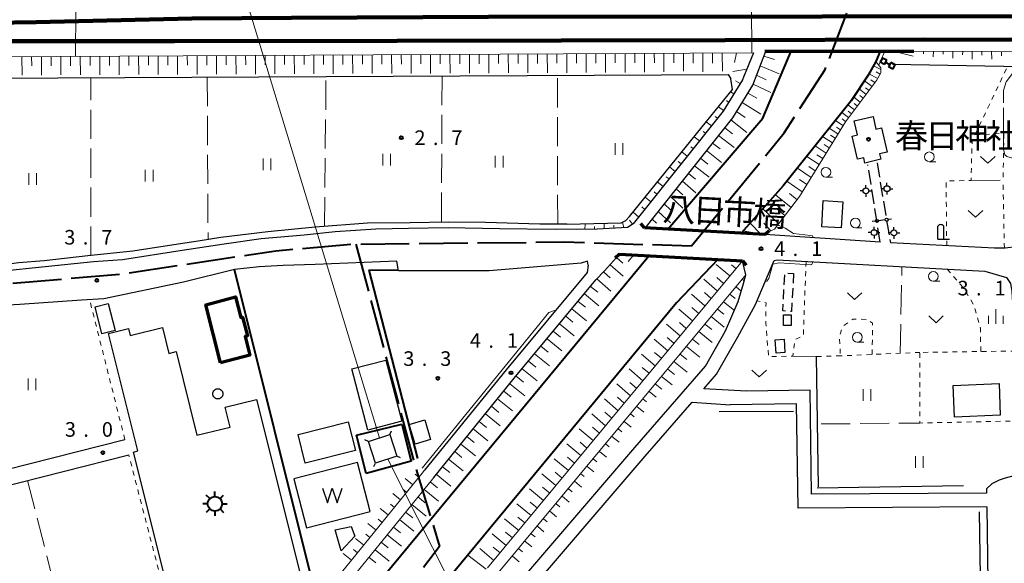
# Model space of a CAD drawing. Units: metres. Extents: x -72000 to -70000, y 36000 to 37500.
# Drawn here: x -71746 to -71492, y 36361 to 36501 of the extents above; entities that cross this region are included whole.
import ezdxf

# ---------------------------------------------------------------- set-up
doc = ezdxf.new("R2010")
doc.units = ezdxf.units.M
for name, pattern in [('21106', [15, 12.5, -2.5]), ('22106', [5, 3.75, -1.25]), ('23003', [3.75, 2.5, -1.25]), ('26301', [2.5, 1.25, -1.25]), ('26302', [10, 7.5, -2.5]), ('27103', [26.25, 25, -1.25])]:
    doc.linetypes.add(name, pattern=pattern)
for name, color, linetype, lineweight in [('110600_大字・町・丁目界', 7, 'Continuous', 40), ('210100_道路縁(街区線)', 7, 'Continuous', 30), ('210600_庭園路等', 7, 'Continuous', 30), ('220300_道路橋(高架部)', 7, 'Continuous', 70), ('220399_道路橋(ひげ)', 7, 'Continuous', 70), ('230100_普通鉄道', 7, 'Continuous', 100), ('240100_鉄道橋(高架部)', 7, 'Continuous', 70), ('300100_普通建物', 7, 'Continuous', 30), ('300200_堅ろう建物', 7, 'Continuous', 70), ('300300_普通無壁舎', 7, 'Continuous', 30), ('354800_工場', 7, 'Continuous', 40), ('420200_記念碑', 7, 'Continuous', 30), ('420500_灯ろう', 7, 'Continuous', 30), ('420700_鳥居', 7, 'Continuous', 30), ('423100_タンク', 7, 'Continuous', 30), ('423500_高塔', 7, 'Continuous', 30), ('423599_高塔ひげ', 7, 'Continuous', 30), ('426500_送電線', 7, 'Continuous', 30), ('510100_河川', 7, 'Continuous', 30), ('510200_細流', 7, 'Continuous', 30), ('510500_湖池(界線)', 7, 'Continuous', 30), ('522800_水門', 7, 'Continuous', 40), ('610111_人工斜面(上)', 7, 'Continuous', 30), ('610199_人工斜面(ヒゲ)', 7, 'Continuous', 30), ('611100_コンクリート被覆(直落)', 7, 'Continuous', 30), ('613000_さく(未分類)', 7, 'Continuous', 30), ('614000_へい（未分類）', 7, 'Continuous', 40), ('630100_植生界', 7, 'Continuous', 30), ('630200_耕地界', 7, 'Continuous', 30), ('631100_田', 7, 'Continuous', 13), ('631300_畑', 7, 'Continuous', 13), ('633100_広葉樹林', 7, 'Continuous', 13), ('633400_荒地', 7, 'Continuous', 13), ('710200_等高線(主曲線)', 7, 'Continuous', 13), ('710300_等高線(補助曲線)', 7, 'Continuous', 13), ('731200_図化機測定による標高点', 7, 'Continuous', 40), ('812500_(注記)橋', 7, 'Continuous', 40), ('813100_(注記)建物の名称', 7, 'Continuous', 40), ('819900_指示点', 7, 'Continuous', 40)]:
    doc.layers.add(name, color=color, linetype=linetype, lineweight=lineweight)
doc.styles.add('Style-Kanji', font='MS Gothic.ttf')
doc.styles.add('Style-WORKING', font='MS Gothic.ttf')
doc.linetypes.add('24265', pattern='A,12.5,[32,dgnlstyle-dm2500.shx,S=0.02256,R=0,X=0,Y=0],12.5', length=25)
doc.linetypes.add('25102', pattern='A,0,[39,dgnlstyle-dm2500.shx,S=0.015,R=0,X=0,Y=0],-1.875,[40,dgnlstyle-dm2500.shx,S=0.015,R=0,X=0,Y=0],-1.875', length=3.75)
doc.linetypes.add('26110', pattern='A,2.5,[16,dgnlstyle-dm2500k(CadSys).shx,S=0.007937,R=0,X=0,Y=0],2.5', length=5)
doc.linetypes.add('26130', pattern='A,5,-1.875,[34,dgnlstyle-dm2500.shx,S=0.006,R=0,X=0,Y=0],-1.875', length=8.75)
doc.linetypes.add('26140', pattern='A,0,[35,dgnlstyle-dm2500.shx,S=0.006,R=0,X=0,Y=0],7.5', length=7.5)

msp = doc.modelspace()

# ---------------------------------------------------------------- linework, layer by layer
at = {"layer": '110600_大字・町・丁目界', "linetype": '21106', "lineweight": 40, "flags": 128}
for points in [[(-71572.87, 36442.73), (-71549.03, 36471.77), (-71538.54, 36488.09), (-71513.99, 36551.55), (-71509.28, 36568.41), (-71475.05, 36690.97), (-71471.61, 36701.86), (-71466.3, 36715.62), (-71460.36, 36731.26), (-71452.85, 36747.21), (-71442.85, 36762.54), (-71430.04, 36780.99), (-71414.41, 36798.5), (-71393.46, 36819.46), (-71380.02, 36830.72), (-71356.31, 36847.6)], [(-72000, 36440.03), (-71980.83, 36442.43), (-71962.24, 36445.06), (-71939.35, 36449.35), (-71924.66, 36449.11), (-71895.1, 36442.67), (-71863.39, 36437.18), (-71803.55, 36431.93), (-71778.86, 36430.5), (-71719.25, 36435.51), (-71679.68, 36441.48), (-71660.13, 36443.15), (-71605.78, 36443.73), (-71572.87, 36442.73)], [(-71659.14, 36443.18), (-71644.2, 36386.99), (-71637.61, 36365.38), (-71670.98, 36322.62), (-71677.5, 36315.73), (-71685.85, 36309.72), (-71698.04, 36303.37), (-71713.76, 36297.43), (-71732.63, 36292.94), (-71726.48, 36268.56), (-71723.76, 36198.66), (-71674.31, 36191.84)]]:
    msp.add_lwpolyline(points, dxfattribs=at)
at = {"layer": '210100_道路縁(街区線)', "linetype": 'Continuous', "lineweight": 30, "flags": 128}
for points in [[(-71556.96, 36492.38), (-71559.54, 36486.13), (-71559.81, 36485.4), (-71564.75, 36477.4), (-71586.48, 36450.06), (-71587.83, 36448.43), (-71589.35, 36447.41)], [(-71584.82, 36447.31), (-71562.29, 36475.67), (-71557.11, 36484.07), (-71553.81, 36492.83)], [(-71474.36, 36455.28), (-71476.17, 36452.31), (-71478.94, 36449.28), (-71482.46, 36446.06), (-71485.88, 36444.03), (-71489.42, 36442.47), (-71492.25, 36442.16), (-71495, 36442.1), (-71521.76, 36443.53)], [(-71726.56, 36438.58), (-71763.04, 36434.88), (-71774.47, 36434.13), (-71782.65, 36433.83), (-71787.72, 36434.03), (-71792.78, 36434.31), (-71848.77, 36439.23), (-71865.95, 36441.04), (-71868.61, 36441.35), (-71887.08, 36444.05), (-71897.87, 36446.07), (-71903.19, 36447.63), (-71907.21, 36448.84), (-71909.28, 36449.51), (-71910.12, 36450.91), (-71909.89, 36452.26)], [(-71589.35, 36447.41), (-71597.14, 36447.02), (-71607.94, 36446.91), (-71622.26, 36447.1), (-71635.39, 36447.35), (-71645.65, 36447.16), (-71654.01, 36447), (-71664.5, 36446.31), (-71672.46, 36445.5), (-71683.5, 36444.5), (-71693, 36443.19), (-71703.81, 36441.53), (-71719.09, 36439.17), (-71726.56, 36438.58)], [(-71584.82, 36447.31), (-71554, 36445.64)], [(-71524.36, 36443.67), (-71554, 36445.64)], [(-71639.14, 36383.15), (-71618.42, 36408.69), (-71597.43, 36433.98), (-71595.24, 36436.33), (-71591.39, 36440.57)], [(-71559.8, 36438.9), (-71591.39, 36440.57)], [(-71551.62, 36438.96), (-71550.83, 36439.09), (-71497.52, 36436.24), (-71491.94, 36434.59), (-71490.86, 36433.05), (-71490.55, 36430.97), (-71488.46, 36397.71), (-71487.67, 36385.19)], [(-71690.36, 36436.61), (-71703.41, 36433.38), (-71723.92, 36429.12)], [(-71599.45, 36437.73), (-71599.63, 36438.76), (-71601.23, 36438.29), (-71624.86, 36436.26), (-71648.17, 36436.26), (-71648.62, 36438.83), (-71669.57, 36437.93), (-71677.79, 36437.66), (-71684.02, 36437.33), (-71690.36, 36436.61)], [(-71599.45, 36437.73), (-71599.73, 36435.89), (-71620.52, 36410.83), (-71641.49, 36385.03)], [(-71632.1, 36336.81), (-71621.33, 36351.3), (-71587.46, 36390.9), (-71569.3, 36411.81), (-71564.1, 36420.87), (-71560.87, 36428.41), (-71559.55, 36433.01), (-71558.89, 36435.29), (-71559.8, 36438.9)], [(-71569.73, 36405.97), (-71566.43, 36409.77), (-71560.96, 36419.31), (-71556.44, 36427.67), (-71554.78, 36431.52), (-71551.62, 36438.96)], [(-71723.92, 36429.12), (-71729.67, 36428.74), (-71745.47, 36427.67), (-71764.09, 36426.61), (-71780.97, 36426.04), (-71794.23, 36426.18), (-71795.6, 36425.61), (-71796.21, 36425.02), (-71800.24, 36418.57)], [(-71718.49, 36392.88), (-71785.89, 36375.76), (-71790.41, 36374.94), (-71792.96, 36374.72), (-71823.85, 36371.78), (-71825.1, 36372.34), (-71825.05, 36373.48), (-71823.37, 36376.33), (-71813.21, 36394.15), (-71800.24, 36418.57)], [(-71558.71, 36405.37), (-71569.73, 36405.97)], [(-71497.06, 36379.15), (-71542.04, 36378.83), (-71542.41, 36405.59), (-71558.71, 36405.37)], [(-71629.37, 36334.61), (-71618.59, 36349.12), (-71584.78, 36388.65), (-71572.72, 36402.54)], [(-71572.72, 36402.54), (-71562.97, 36401.8)], [(-71497.01, 36375.65), (-71545.49, 36375.3), (-71545.87, 36402.06), (-71562.97, 36401.8)], [(-71823.51, 36284.8), (-71825.21, 36291.1), (-71842.86, 36359.33), (-71842.49, 36361.1), (-71832.6, 36366.61), (-71829.05, 36367.52), (-71823.47, 36367.8), (-71792.59, 36370.74), (-71785.04, 36371.85), (-71717.51, 36389)], [(-71487.67, 36385.19), (-71488.73, 36383.94), (-71492.25, 36383.02), (-71493.84, 36382.48), (-71495.68, 36381.56), (-71497.07, 36380.2), (-71497.06, 36379.15)], [(-71497.01, 36375.65), (-71496.29, 36324.1), (-71496.86, 36323.06), (-71498.71, 36322.62), (-71627.51, 36320.73), (-71629.23, 36320.92), (-71630.18, 36322.48)]]:
    msp.add_lwpolyline(points, dxfattribs=at)
at = {"layer": '210600_庭園路等', "linetype": '22106', "lineweight": 30, "flags": 128}
for points in [[(-71524.36, 36443.67), (-71527.55, 36463.54)], [(-71525.2, 36464.06), (-71521.76, 36443.53)]]:
    msp.add_lwpolyline(points, dxfattribs=at)
at = {"layer": '220300_道路橋(高架部)', "linetype": 'Continuous', "lineweight": 70, "flags": 128}
for points in [[(-71554, 36445.64), (-71584.94, 36447.32)], [(-71591.39, 36440.57), (-71559.8, 36438.9)]]:
    msp.add_lwpolyline(points, dxfattribs=at)
at = {"layer": '220399_道路橋(ひげ)', "linetype": 'Continuous', "lineweight": 70, "flags": 128}
for points in [[(-71584.94, 36447.32), (-71585.94, 36448.44)], [(-71554, 36445.64), (-71552.88, 36446.64)], [(-71591.39, 36440.57), (-71592.5, 36439.57)], [(-71559.8, 36438.9), (-71558.8, 36437.79)]]:
    msp.add_lwpolyline(points, dxfattribs=at)
at = {"layer": '230100_普通鉄道', "linetype": 'Continuous', "lineweight": 120, "flags": 128}
for points in [[(-71797.53, 36499.36), (-71741.33, 36500.23), (-71701.33, 36501.23), (-71675.65, 36501.34), (-71625.09, 36501.59), (-71367.82, 36501.9), (-71343.52, 36501.51)], [(-71343.47, 36496.25), (-71370.44, 36496.19), (-71430.02, 36495.89), (-71471.88, 36495.71), (-71512.91, 36495.79), (-71564.25, 36495.6), (-71648.52, 36495.43), (-71705.76, 36495.4), (-71751.95, 36495.33), (-71797.71, 36495.13)]]:
    msp.add_lwpolyline(points, dxfattribs=at)
at = {"layer": '240100_鉄道橋(高架部)', "linetype": 'Continuous', "lineweight": 70, "flags": 128}
msp.add_lwpolyline([(-71553.99, 36492.83), (-71515.72, 36492.81)], dxfattribs=at)
at = {"layer": '300100_普通建物', "linetype": 'Continuous', "lineweight": 30, "flags": 128}
for points in [[(-71524.21, 36464.98), (-71528.32, 36464.03), (-71528.63, 36465.35), (-71530.18, 36464.99), (-71531.56, 36470.92), (-71530.2, 36471.24), (-71531.04, 36474.87), (-71526.23, 36475.98), (-71525.47, 36472.7), (-71524.03, 36473.04), (-71522.59, 36466.82), (-71524.53, 36466.38)], [(-71700.78, 36331.76), (-71705.49, 36350.53), (-71706.44, 36350.29), (-71716.32, 36389.68), (-71715.18, 36389.97), (-71722.75, 36420.16), (-71717.61, 36421.45), (-71717.16, 36419.67), (-71708.85, 36421.75), (-71707.18, 36415.08), (-71705.36, 36415.53), (-71699.97, 36394.01), (-71691.46, 36396.14), (-71692.73, 36401.22), (-71684.69, 36403.24), (-71673.43, 36358.34), (-71676, 36357.7), (-71675.63, 36356.25), (-71693.37, 36351.8), (-71689.08, 36334.69)]]:
    msp.add_lwpolyline(points, close=True, dxfattribs=at)
at = {"layer": '300100_普通建物', "linetype": 'Continuous', "lineweight": 30}
for points in [[(-71539.42, 36447.64), (-71539, 36454.4), (-71533.96, 36454.08), (-71534.39, 36447.33)], [(-71724.44, 36420.14), (-71726.18, 36427.02), (-71722.76, 36427.89), (-71721.02, 36421)], [(-71547.26, 36424.99), (-71547.27, 36422.23), (-71549.25, 36422.24), (-71549.24, 36425)], [(-71549.1, 36418.74), (-71548.85, 36415.33), (-71551.13, 36415.16), (-71551.38, 36418.58)], [(-71656.05, 36395.34), (-71660.14, 36411.1), (-71651.43, 36413.37), (-71647.34, 36397.61)], [(-71493.52, 36399.15), (-71505.3, 36398.68), (-71505.63, 36406.83), (-71493.85, 36407.3)], [(-71673.99, 36394.2), (-71661.09, 36397.45), (-71659.24, 36390.11), (-71672.14, 36386.86)], [(-71645.4, 36396.82), (-71641.45, 36397.99), (-71639.96, 36392.91), (-71643.91, 36391.75)], [(-71664.47, 36369.68), (-71660.31, 36370.57), (-71659.43, 36368.06), (-71662.95, 36364.27)]]:
    msp.add_3dface(points, dxfattribs=at)
at = {"layer": '300200_堅ろう建物', "linetype": 'Continuous', "lineweight": 70, "flags": 128}
msp.add_lwpolyline([(-71693.92, 36412.67), (-71697.68, 36427.53), (-71690.06, 36429.59), (-71688.68, 36424.26), (-71688.28, 36424.38), (-71687, 36419.56), (-71687.57, 36419.4), (-71686.36, 36414.59)], close=True, dxfattribs=at)
at = {"layer": '300300_普通無壁舎', "linetype": '23003', "lineweight": 30}
msp.add_3dface([(-71546.64, 36435.59), (-71547.18, 36425.86), (-71549.42, 36425.99), (-71548.88, 36435.72)], dxfattribs=at)
at = {"layer": '354800_工場', "linetype": 'Continuous', "lineweight": 40, "flags": 128}
for points in [[(-71696.687, 36377.715), (-71697.57, 36378.598)], [(-71695.36, 36378.265), (-71695.36, 36379.515)], [(-71694.034, 36377.716), (-71693.15, 36378.598)], [(-71697.235, 36376.39), (-71698.485, 36376.39)], [(-71693.485, 36376.39), (-71692.235, 36376.39)], [(-71696.686, 36375.064), (-71697.57, 36374.18)], [(-71695.36, 36374.515), (-71695.36, 36373.265)], [(-71694.035, 36375.063), (-71693.15, 36374.18)]]:
    msp.add_lwpolyline(points, dxfattribs=at)
at = {"layer": '354800_工場', "linetype": 'Continuous', "lineweight": 40}
msp.add_circle((-71695.36, 36376.39), 1.875, dxfattribs=at)
at = {"layer": '420200_記念碑', "linetype": 'Continuous', "lineweight": 30}
for p, q in [((-71509.56, 36444.45), (-71509.56, 36447.798)), ((-71508.06, 36444.45), (-71508.06, 36447.798)), ((-71509.56, 36444.45), (-71506.56, 36444.45))]:
    msp.add_line(p, q, dxfattribs=at)
msp.add_arc((-71508.81, 36447.3), 0.9, 33.55731, 146.44269, dxfattribs=at)
at = {"layer": '420500_灯ろう', "linetype": 'Continuous', "lineweight": 30}
for p, q in [((-71528.79, 36456.87), (-71529.54, 36456.87)), ((-71528.04, 36457.62), (-71528.04, 36458.37)), ((-71527.29, 36456.87), (-71526.54, 36456.87)), ((-71523.39, 36457.43), (-71524.14, 36457.43)), ((-71522.64, 36458.18), (-71522.64, 36458.93)), ((-71521.89, 36457.43), (-71521.14, 36457.43)), ((-71528.04, 36456.12), (-71528.04, 36455.37)), ((-71522.64, 36456.68), (-71522.64, 36455.93)), ((-71525.96, 36446.88), (-71525.96, 36447.63)), ((-71520.86, 36446.81), (-71520.86, 36447.56)), ((-71526.71, 36446.13), (-71527.46, 36446.13)), ((-71525.96, 36445.38), (-71525.96, 36444.63)), ((-71525.21, 36446.13), (-71524.46, 36446.13)), ((-71521.61, 36446.06), (-71522.36, 36446.06)), ((-71520.86, 36445.31), (-71520.86, 36444.56)), ((-71520.11, 36446.06), (-71519.36, 36446.06))]:
    msp.add_line(p, q, dxfattribs=at)
for centre in [(-71528.04, 36456.87), (-71522.64, 36457.43), (-71525.96, 36446.13), (-71520.86, 36446.06)]:
    msp.add_circle(centre, 0.75, dxfattribs=at)
at = {"layer": '420700_鳥居', "linetype": 'Continuous', "lineweight": 30}
msp.add_line((-71523.113, 36449.404), (-71524.847, 36449.176), dxfattribs=at)
at = {"layer": '420700_鳥居', "linetype": 'Continuous', "lineweight": 30, "flags": 128}
for points in [[(-71521.501, 36449.615), (-71522.369, 36449.501)], [(-71525.591, 36449.079), (-71526.459, 36448.965)]]:
    msp.add_lwpolyline(points, dxfattribs=at)
at = {"layer": '420700_鳥居', "linetype": 'Continuous', "lineweight": 30}
for centre in [(-71525.22, 36449.127), (-71522.74, 36449.453)]:
    msp.add_circle(centre, 0.375, dxfattribs=at)
at = {"layer": '423100_タンク', "linetype": 'Continuous', "lineweight": 30, "flags": 128}
msp.add_lwpolyline([(-71694.75, 36405.98), (-71694.47, 36405.98), (-71694.2, 36405.92), (-71693.95, 36405.81), (-71693.73, 36405.65), (-71693.54, 36405.44), (-71693.41, 36405.2), (-71693.32, 36404.94), (-71693.29, 36404.67), (-71693.32, 36404.39), (-71693.41, 36404.13), (-71693.54, 36403.89), (-71693.73, 36403.69), (-71693.95, 36403.52), (-71694.2, 36403.41), (-71694.47, 36403.35), (-71694.75, 36403.35), (-71695.02, 36403.41), (-71695.27, 36403.52), (-71695.49, 36403.69), (-71695.68, 36403.89), (-71695.82, 36404.13), (-71695.9, 36404.39), (-71695.93, 36404.67), (-71695.9, 36404.94), (-71695.82, 36405.2), (-71695.68, 36405.44), (-71695.49, 36405.65), (-71695.27, 36405.81), (-71695.02, 36405.92)], close=True, dxfattribs=at)
at = {"layer": '423500_高塔', "linetype": 'Continuous', "lineweight": 30, "flags": 128}
msp.add_lwpolyline([(-71655.9, 36392.44), (-71650.44, 36394.24), (-71648.6, 36388.64), (-71654.06, 36386.85), (-71655.9, 36392.44)], dxfattribs=at)
at = {"layer": '423599_高塔ひげ', "linetype": 'Continuous', "lineweight": 30, "flags": 128}
for points in [[(-71650.44, 36394.24), (-71650.01, 36395.14)], [(-71655.9, 36392.44), (-71656.81, 36392.86)], [(-71647.69, 36388.23), (-71648.6, 36388.64)], [(-71654.49, 36385.95), (-71654.06, 36386.85)]]:
    msp.add_lwpolyline(points, dxfattribs=at)
at = {"layer": '426500_送電線', "linetype": '24265', "lineweight": 13}
for points in [[(-71653.04, 36393.38), (-71718.13, 36607.55)], [(-71650.91, 36387.88), (-71547.97, 36184.14), (-71532.69, 36000)]]:
    msp.add_lwpolyline(points, dxfattribs=at)
at = {"layer": '510100_河川', "linetype": 'Continuous', "lineweight": 30, "flags": 128}
for points in [[(-71524.42, 36492.82), (-71525.48, 36490.15), (-71527.49, 36486.6), (-71531.85, 36480), (-71549.28, 36458.17), (-71560.1, 36445.97)], [(-71566.11, 36439.23), (-71576.71, 36428.08)], [(-71675.05, 36382.79), (-71671.83, 36370.18), (-71655.46, 36374.37), (-71658.7, 36386.99), (-71675.05, 36382.79)]]:
    msp.add_lwpolyline(points, dxfattribs=at)
at = {"layer": '510200_細流', "linetype": '25102', "lineweight": 30, "flags": 128}
for points in [[(-71521.21, 36489.48), (-71478.49, 36488.7), (-71474.2, 36488.65)], [(-71787.51, 36485.7), (-71563.44, 36486.78), (-71562.75, 36485.7)], [(-71605.02, 36448.32), (-71590.96, 36448.66), (-71589.72, 36449.23), (-71588.81, 36450.27), (-71568.99, 36474.7), (-71562.35, 36482.94), (-71562.75, 36485.7)], [(-71604.94, 36448.34), (-71605.02, 36448.32), (-71611.85, 36448.32), (-71625.82, 36448.74), (-71635.35, 36448.84), (-71645.18, 36448.63), (-71656.18, 36448.57), (-71669.59, 36447.56), (-71681.75, 36446.32), (-71693.8, 36444.85), (-71699.66, 36443.95), (-71704.84, 36443.16), (-71716.45, 36441.36), (-71727.98, 36440.14), (-71739.24, 36438.89), (-71745.88, 36438.33), (-71753.76, 36437.24), (-71767.63, 36436.21), (-71780.94, 36435.68), (-71787.07, 36436.01), (-71787.3, 36436.01), (-71796.88, 36436.24), (-71813.17, 36437.81), (-71832.73, 36439.26), (-71851.43, 36441.07), (-71865.26, 36442.97), (-71872.08, 36443.89), (-71879.59, 36445.36)], [(-71540.25, 36380.77), (-71540.72, 36414.23)], [(-71546.66, 36400.17), (-71565.74, 36400.08)], [(-71540.55, 36380.49), (-71502.94, 36381.08)], [(-71498.11, 36324.38), (-71498.85, 36374.29)]]:
    msp.add_lwpolyline(points, dxfattribs=at)
at = {"layer": '510500_湖池(界線)', "linetype": 'Continuous', "lineweight": 30, "flags": 128}
msp.add_lwpolyline([(-71667.69, 36380.375), (-71666.44, 36376.625), (-71665.19, 36380.375), (-71663.94, 36376.625), (-71662.69, 36380.375)], dxfattribs=at)
at = {"layer": '522800_水門', "linetype": 'Continuous', "lineweight": 40}
for p, q in [((-71523.812, 36491.032), (-71524.407, 36489.933)), ((-71523.307, 36489.338), (-71524.407, 36489.933)), ((-71522.712, 36490.437), (-71523.812, 36491.032)), ((-71523.307, 36489.338), (-71522.712, 36490.437)), ((-71521.91, 36489.293), (-71523.01, 36489.887)), ((-71521.613, 36489.842), (-71522.208, 36488.743)), ((-71520.513, 36489.247), (-71521.613, 36489.842)), ((-71521.108, 36488.148), (-71522.208, 36488.743)), ((-71521.108, 36488.148), (-71520.513, 36489.247))]:
    msp.add_line(p, q, dxfattribs=at)
at = {"layer": '610111_人工斜面(上)', "linetype": 'Continuous', "lineweight": 13, "flags": 128}
for points in [[(-71784.96, 36491.13), (-71556.96, 36492.38)], [(-71556.96, 36492.38), (-71559.54, 36486.13), (-71559.81, 36485.4), (-71564.75, 36477.4), (-71586.48, 36450.06), (-71587.83, 36448.43), (-71589.35, 36447.41), (-71597.14, 36447.02), (-71602.51, 36446.96)], [(-71584.82, 36447.31), (-71562.29, 36475.67), (-71557.11, 36484.07), (-71553.81, 36492.83)], [(-71515.72, 36492.81), (-71473.75, 36492.62)], [(-71525.48, 36490.15), (-71524.2, 36488.5), (-71524.24, 36487.23), (-71525.3, 36485.21), (-71533.34, 36474.66), (-71545.14, 36455.42), (-71551.59, 36447.01), (-71554.61, 36445.68), (-71559.53, 36446.61)], [(-71639.14, 36383.15), (-71618.42, 36408.69), (-71597.43, 36433.98), (-71595.24, 36436.33), (-71591.39, 36440.57)], [(-71559.8, 36438.9), (-71625.32, 36359.94)], [(-71622.53, 36358.64), (-71558.89, 36435.29)], [(-71641.49, 36385.03), (-71642.06, 36384.28), (-71678.4, 36339.51), (-71682.74, 36333.58), (-71687.65, 36328.52), (-71692.06, 36324.55), (-71695.79, 36321.82), (-71699.58, 36319.53), (-71703.23, 36317.56), (-71708.35, 36315.94), (-71713.87, 36314.37), (-71822.63, 36284.3), (-71823.51, 36284.8), (-71825.21, 36291.1), (-71825.38, 36291.75)], [(-71681.56, 36330.49), (-71680.44, 36331.64), (-71676.02, 36337.68), (-71642.82, 36378.61), (-71639.14, 36383.15)]]:
    msp.add_lwpolyline(points, dxfattribs=at)
at = {"layer": '610199_人工斜面(ヒゲ)', "linetype": 'Continuous', "lineweight": 13, "flags": 128}
for points in [[(-71597.46, 36492.16), (-71597.45, 36489.72)], [(-71594.96, 36492.17), (-71594.95, 36487.3)], [(-71592.46, 36492.18), (-71592.46, 36489.75)], [(-71589.96, 36492.2), (-71589.95, 36487.34)], [(-71587.46, 36492.21), (-71587.45, 36489.78)], [(-71584.96, 36492.22), (-71584.94, 36487.41)], [(-71582.46, 36492.24), (-71582.42, 36489.82)], [(-71579.96, 36492.25), (-71579.96, 36487.51)], [(-71577.46, 36492.26), (-71577.46, 36489.8)], [(-71574.96, 36492.28), (-71574.97, 36487.61)], [(-71572.46, 36492.29), (-71572.48, 36489.69)], [(-71569.96, 36492.31), (-71569.99, 36487.51)], [(-71567.46, 36492.32), (-71567.44, 36489.74)], [(-71564.96, 36492.33), (-71564.95, 36487.61)], [(-71561.29, 36492.35), (-71561.8, 36489.87)], [(-71513.22, 36492.79), (-71513.26, 36492.1)], [(-71510.69, 36492.78), (-71510.73, 36491.35)], [(-71508.21, 36492.77), (-71508.24, 36491.99)], [(-71505.72, 36492.76), (-71505.73, 36490.98)], [(-71503.16, 36492.75), (-71503.21, 36491.89)], [(-71500.71, 36492.74), (-71500.71, 36490.72)], [(-71498.26, 36492.73), (-71498.22, 36491.8)], [(-71495.78, 36492.72), (-71495.7, 36490.74)], [(-71493.25, 36492.71), (-71493.2, 36491.63)], [(-71744.96, 36491.35), (-71744.94, 36486.63)], [(-71742.46, 36491.36), (-71742.45, 36489)], [(-71739.96, 36491.38), (-71739.94, 36486.66)], [(-71737.46, 36491.39), (-71737.45, 36489.03)], [(-71734.96, 36491.4), (-71734.94, 36486.68)], [(-71732.46, 36491.42), (-71732.45, 36489.05)], [(-71729.96, 36491.43), (-71729.94, 36486.7)], [(-71727.46, 36491.44), (-71727.45, 36489.08)], [(-71724.96, 36491.46), (-71724.94, 36486.72)], [(-71722.46, 36491.47), (-71722.45, 36489.1)], [(-71719.96, 36491.49), (-71719.94, 36486.74)], [(-71717.46, 36491.5), (-71717.45, 36489.13)], [(-71714.96, 36491.51), (-71714.94, 36486.77)], [(-71712.46, 36491.53), (-71712.45, 36489.15)], [(-71709.96, 36491.54), (-71709.94, 36486.79)], [(-71707.46, 36491.55), (-71707.45, 36489.18)], [(-71704.96, 36491.57), (-71704.94, 36486.81)], [(-71702.46, 36491.58), (-71702.45, 36489.2)], [(-71699.96, 36491.59), (-71699.94, 36486.83)], [(-71697.46, 36491.61), (-71697.45, 36489.23)], [(-71694.96, 36491.62), (-71694.94, 36486.85)], [(-71692.46, 36491.64), (-71692.45, 36489.25)], [(-71689.96, 36491.65), (-71689.94, 36486.88)], [(-71687.46, 36491.66), (-71687.45, 36489.27)], [(-71684.96, 36491.68), (-71684.94, 36486.9)], [(-71682.46, 36491.69), (-71682.45, 36489.3)], [(-71679.96, 36491.7), (-71679.94, 36486.92)], [(-71677.46, 36491.72), (-71677.45, 36489.32)], [(-71674.96, 36491.73), (-71674.93, 36486.94)], [(-71672.46, 36491.74), (-71672.45, 36489.35)], [(-71669.96, 36491.76), (-71669.93, 36486.96)], [(-71667.46, 36491.77), (-71667.45, 36489.37)], [(-71664.96, 36491.79), (-71664.93, 36486.98)], [(-71662.46, 36491.8), (-71662.45, 36489.4)], [(-71659.96, 36491.81), (-71659.93, 36487.01)], [(-71657.46, 36491.83), (-71657.45, 36489.42)], [(-71654.96, 36491.84), (-71654.93, 36487.03)], [(-71652.46, 36491.85), (-71652.45, 36489.45)], [(-71649.96, 36491.87), (-71649.93, 36487.05)], [(-71647.46, 36491.88), (-71647.45, 36489.47)], [(-71644.96, 36491.9), (-71644.93, 36487.07)], [(-71642.46, 36491.91), (-71642.45, 36489.5)], [(-71639.96, 36491.92), (-71639.93, 36487.09)], [(-71637.46, 36491.94), (-71637.45, 36489.52)], [(-71634.96, 36491.95), (-71634.93, 36487.12)], [(-71632.46, 36491.96), (-71632.45, 36489.55)], [(-71629.96, 36491.98), (-71629.93, 36487.14)], [(-71627.46, 36491.99), (-71627.45, 36489.57)], [(-71624.96, 36492), (-71624.93, 36487.16)], [(-71622.46, 36492.02), (-71622.45, 36489.59)], [(-71619.96, 36492.03), (-71619.93, 36487.18)], [(-71617.46, 36492.05), (-71617.45, 36489.62)], [(-71614.96, 36492.06), (-71614.93, 36487.2)], [(-71612.46, 36492.07), (-71612.45, 36489.64)], [(-71609.96, 36492.09), (-71609.93, 36487.22)], [(-71607.46, 36492.1), (-71607.45, 36489.67)], [(-71604.96, 36492.11), (-71604.93, 36487.25)], [(-71602.46, 36492.13), (-71602.45, 36489.69)], [(-71599.96, 36492.14), (-71599.93, 36487.27)], [(-71554.29, 36491.54), (-71551.59, 36490.65)], [(-71558.68, 36488.2), (-71562.28, 36487.55)], [(-71555.23, 36489.05), (-71550.34, 36486.96)], [(-71524.21, 36488.09), (-71526.1, 36489.05)], [(-71524.42, 36486.88), (-71525.44, 36487.48)], [(-71560.38, 36484.48), (-71561.55, 36485.14)], [(-71556.14, 36486.63), (-71553.72, 36485.43)], [(-71526.47, 36483.67), (-71528.46, 36485.13)], [(-71525.01, 36485.76), (-71527.27, 36486.98)], [(-71525.7, 36484.68), (-71526.75, 36485.4)], [(-71562.84, 36482.33), (-71562.01, 36481.84)], [(-71557.02, 36484.29), (-71552.53, 36482.12)], [(-71527.99, 36481.68), (-71529.82, 36483.07)], [(-71527.23, 36482.68), (-71528.18, 36483.39)], [(-71563.34, 36479.68), (-71563.91, 36480.07)], [(-71559.87, 36479.59), (-71555.04, 36476.57)], [(-71558.37, 36482.01), (-71556.06, 36480.73)], [(-71529.5, 36479.69), (-71531.2, 36480.98)], [(-71528.75, 36480.69), (-71529.63, 36481.36)], [(-71565.97, 36478.44), (-71564.69, 36477.5)], [(-71561.3, 36477.28), (-71559.06, 36475.74)], [(-71532.53, 36475.72), (-71534.27, 36476.98)], [(-71531.02, 36477.7), (-71532.69, 36478.95)], [(-71531.78, 36476.71), (-71532.63, 36477.34)], [(-71530.26, 36478.7), (-71531.08, 36479.32)], [(-71569.08, 36474.58), (-71567.75, 36473.62)], [(-71566.19, 36475.58), (-71566.79, 36476.03)], [(-71562.73, 36475.12), (-71558.67, 36471.87)], [(-71533.95, 36473.66), (-71535.9, 36474.94)], [(-71533.29, 36474.72), (-71534.17, 36475.36)], [(-71569.3, 36471.67), (-71569.92, 36472.16)], [(-71564.33, 36473.11), (-71562.33, 36471.5)], [(-71535.26, 36471.53), (-71537.47, 36472.97)], [(-71534.61, 36472.59), (-71535.65, 36473.27)], [(-71572.21, 36470.72), (-71570.85, 36469.73)], [(-71565.9, 36471.13), (-71561.91, 36468.01)], [(-71536.68, 36469.21), (-71539.17, 36470.83)], [(-71535.95, 36470.41), (-71537.13, 36471.16)], [(-71573.97, 36465.8), (-71575.33, 36466.88)], [(-71572.41, 36467.76), (-71573.04, 36468.22)], [(-71569.01, 36467.21), (-71565.14, 36464.19)], [(-71567.46, 36469.17), (-71565.49, 36467.64)], [(-71538.28, 36466.6), (-71541.09, 36468.43)], [(-71537.46, 36467.94), (-71538.79, 36468.8)], [(-71575.52, 36463.84), (-71576.27, 36464.4)], [(-71570.57, 36465.25), (-71568.66, 36463.77)], [(-71540.09, 36463.65), (-71543.25, 36465.72)], [(-71539.16, 36465.17), (-71540.66, 36466.13)], [(-71577.08, 36461.88), (-71578.56, 36463.02)], [(-71572.12, 36463.3), (-71568.36, 36460.36)], [(-71542.13, 36460.33), (-71545.66, 36462.7)], [(-71541.08, 36462.04), (-71542.76, 36463.14)], [(-71578.63, 36459.93), (-71579.37, 36460.51)], [(-71575.23, 36459.38), (-71571.75, 36456.34)], [(-71573.68, 36461.34), (-71571.87, 36459.85)], [(-71544.42, 36456.59), (-71548.35, 36459.34)], [(-71543.24, 36458.51), (-71545.11, 36459.79)], [(-71580.19, 36457.97), (-71581.67, 36459.15)], [(-71576.79, 36457.43), (-71575.13, 36455.86)], [(-71583.3, 36454.05), (-71584.8, 36455.26)], [(-71581.75, 36456.01), (-71582.49, 36456.6)], [(-71578.35, 36455.47), (-71575.08, 36452.39)], [(-71547.29, 36452.62), (-71551.33, 36455.86)], [(-71545.76, 36454.6), (-71547.73, 36456.15)], [(-71584.86, 36452.1), (-71585.65, 36452.73)], [(-71579.9, 36453.51), (-71578.3, 36451.99)], [(-71550.5, 36448.44), (-71554.53, 36452.26)], [(-71548.87, 36450.56), (-71550.94, 36452.26)], [(-71588.06, 36448.27), (-71588.83, 36449.35)], [(-71586.41, 36450.14), (-71587.91, 36451.38)], [(-71583.01, 36449.6), (-71581.91, 36448.55)], [(-71581.46, 36451.55), (-71578.25, 36448.63)], [(-71600.29, 36446.99), (-71600.22, 36448.22)], [(-71597.79, 36447.01), (-71597.81, 36447.68)], [(-71595.29, 36447.11), (-71595.36, 36448.42)], [(-71592.8, 36447.24), (-71592.86, 36448.07)], [(-71590.3, 36447.37), (-71590.6, 36448.83)], [(-71555.09, 36445.77), (-71557.82, 36448.54)], [(-71552.49, 36446.62), (-71554.27, 36448.58)], [(-71592.13, 36439.73), (-71590.55, 36438.26)], [(-71593.8, 36437.87), (-71590.48, 36434.92)], [(-71563.05, 36434.98), (-71566.53, 36437.95)], [(-71561.46, 36436.91), (-71562.56, 36437.86)], [(-71597.21, 36434.21), (-71593.63, 36431.08)], [(-71595.5, 36436.04), (-71593.77, 36434.53)], [(-71566.24, 36431.13), (-71569.71, 36434.13)], [(-71564.65, 36433.06), (-71566.38, 36434.55)], [(-71559.85, 36434.15), (-71559.42, 36433.81)], [(-71598.82, 36432.3), (-71596.98, 36430.78)], [(-71561.44, 36432.22), (-71560.1, 36431.07)], [(-71600.41, 36430.38), (-71596.72, 36427.32)], [(-71569.43, 36427.28), (-71572.9, 36430.28)], [(-71567.84, 36429.21), (-71569.57, 36430.71)], [(-71563.04, 36430.3), (-71561.68, 36429.22)], [(-71603.61, 36426.53), (-71599.89, 36423.46)], [(-71602.01, 36428.45), (-71600.16, 36426.92)], [(-71572.62, 36423.43), (-71576.1, 36426.44)], [(-71571.03, 36425.36), (-71572.77, 36426.86)], [(-71566.23, 36426.45), (-71564.59, 36425.14)], [(-71564.63, 36428.37), (-71561.84, 36426.14)], [(-71605.2, 36424.61), (-71603.34, 36423.07)], [(-71567.82, 36424.52), (-71564.46, 36421.84)], [(-71606.8, 36422.68), (-71603.06, 36419.59)], [(-71575.81, 36419.58), (-71579.3, 36422.6)], [(-71574.22, 36421.51), (-71575.96, 36423.01)], [(-71569.42, 36422.6), (-71567.69, 36421.22)], [(-71609.99, 36418.84), (-71606.23, 36415.73)], [(-71608.4, 36420.76), (-71606.52, 36419.21)], [(-71577.41, 36417.66), (-71579.15, 36419.16)], [(-71571.01, 36420.67), (-71567.54, 36417.91)], [(-71611.59, 36416.91), (-71609.71, 36415.35)], [(-71579, 36415.73), (-71582.5, 36418.75)], [(-71574.2, 36416.82), (-71570.75, 36414.07)], [(-71572.61, 36418.75), (-71570.88, 36417.37)], [(-71613.19, 36414.99), (-71609.41, 36411.86)], [(-71582.19, 36411.88), (-71585.69, 36414.91)], [(-71580.6, 36413.81), (-71582.35, 36415.32)], [(-71575.8, 36414.9), (-71574.07, 36413.53)], [(-71614.78, 36413.06), (-71612.89, 36411.5)], [(-71583.79, 36409.96), (-71585.54, 36411.47)], [(-71577.39, 36412.97), (-71573.96, 36410.24)], [(-71617.98, 36409.22), (-71616.07, 36407.64)], [(-71616.38, 36411.14), (-71612.58, 36408)], [(-71585.38, 36408.03), (-71588.89, 36411.06)], [(-71580.58, 36409.12), (-71577.85, 36406.95)], [(-71578.99, 36411.05), (-71577.27, 36409.68)], [(-71619.56, 36407.28), (-71615.73, 36404.15)], [(-71588.57, 36404.18), (-71592.09, 36407.22)], [(-71586.98, 36406.11), (-71588.73, 36407.62)], [(-71582.18, 36407.2), (-71580.47, 36405.84)], [(-71621.13, 36405.34), (-71619.23, 36403.78)], [(-71590.17, 36402.26), (-71591.93, 36403.78)], [(-71583.77, 36405.27), (-71581.99, 36403.84)], [(-71624.28, 36401.46), (-71622.39, 36399.91)], [(-71622.71, 36403.4), (-71618.9, 36400.29)], [(-71591.76, 36400.33), (-71595.28, 36403.38)], [(-71586.96, 36401.42), (-71585.17, 36399.97)], [(-71585.37, 36403.35), (-71584.45, 36402.61)], [(-71625.86, 36399.51), (-71622.08, 36396.42)], [(-71594.95, 36396.48), (-71598.49, 36399.53)], [(-71593.36, 36398.41), (-71595.12, 36399.93)], [(-71588.56, 36399.5), (-71587.6, 36398.72)], [(-71627.43, 36397.57), (-71625.55, 36396.03)], [(-71596.55, 36394.56), (-71598.32, 36396.07)], [(-71590.15, 36397.57), (-71588.36, 36396.1)], [(-71630.58, 36393.69), (-71628.71, 36392.16)], [(-71629.01, 36395.63), (-71625.25, 36392.56)], [(-71598.15, 36392.63), (-71601.71, 36395.65)], [(-71593.34, 36393.72), (-71591.5, 36392.2)], [(-71591.75, 36395.65), (-71590.8, 36394.87)], [(-71632.16, 36391.75), (-71628.42, 36388.69)], [(-71601.34, 36388.78), (-71604.93, 36391.78)], [(-71599.74, 36390.71), (-71601.53, 36392.21)], [(-71594.94, 36391.8), (-71594.04, 36391.06)], [(-71633.74, 36389.81), (-71631.87, 36388.28)], [(-71596.53, 36389.87), (-71594.69, 36388.36)], [(-71636.89, 36385.92), (-71635.03, 36384.41)], [(-71635.31, 36387.87), (-71631.59, 36384.83)], [(-71604.53, 36384.93), (-71608.14, 36387.92)], [(-71602.93, 36386.86), (-71604.73, 36388.35)], [(-71599.72, 36386.02), (-71597.94, 36384.57)], [(-71598.13, 36387.95), (-71597.17, 36387.16)], [(-71642.93, 36383.22), (-71643.91, 36384.03)], [(-71638.46, 36383.98), (-71634.76, 36380.96)], [(-71607.72, 36381.08), (-71611.35, 36384.06)], [(-71606.12, 36383.01), (-71607.93, 36384.5)], [(-71601.32, 36384.1), (-71600.45, 36383.39)], [(-71644.5, 36381.28), (-71646.49, 36382.9)], [(-71640.04, 36382.04), (-71638.19, 36380.54)], [(-71602.91, 36382.17), (-71601.11, 36380.71)], [(-71647.65, 36377.4), (-71649.67, 36379.04)], [(-71646.08, 36379.34), (-71647.08, 36380.16)], [(-71641.61, 36380.1), (-71637.93, 36377.1)], [(-71610.91, 36377.23), (-71614.55, 36380.21)], [(-71609.31, 36379.16), (-71611.13, 36380.65)], [(-71606.1, 36378.32), (-71604.29, 36376.84)], [(-71604.51, 36380.25), (-71603.54, 36379.5)], [(-71649.23, 36375.46), (-71650.24, 36376.28)], [(-71644.76, 36376.22), (-71641.1, 36373.24)], [(-71643.19, 36378.16), (-71641.35, 36376.66)], [(-71614.1, 36373.38), (-71617.74, 36376.37)], [(-71612.5, 36375.31), (-71614.32, 36376.8)], [(-71607.7, 36376.4), (-71606.74, 36375.61)], [(-71650.8, 36373.52), (-71652.85, 36375.18)], [(-71646.34, 36374.28), (-71644.51, 36372.79)], [(-71609.3, 36374.47), (-71607.56, 36373.04)], [(-71653.96, 36369.63), (-71656.02, 36371.32)], [(-71652.38, 36371.58), (-71653.41, 36372.41)], [(-71647.91, 36372.33), (-71644.27, 36369.37)], [(-71617.29, 36369.53), (-71620.93, 36372.54)], [(-71615.69, 36371.46), (-71617.52, 36372.96)], [(-71610.89, 36372.55), (-71609.96, 36371.77)], [(-71655.53, 36367.69), (-71656.57, 36368.54)], [(-71651.06, 36368.45), (-71647.44, 36365.51)], [(-71649.49, 36370.39), (-71647.67, 36368.92)], [(-71620.48, 36365.68), (-71624.12, 36368.71)], [(-71618.88, 36367.61), (-71620.7, 36369.12)], [(-71614.08, 36368.7), (-71613.08, 36367.87)], [(-71612.49, 36370.62), (-71610.8, 36369.22)], [(-71657.11, 36365.75), (-71659.2, 36367.46)], [(-71652.64, 36366.51), (-71650.83, 36365.04)], [(-71615.68, 36366.77), (-71613.92, 36365.31)], [(-71660.26, 36361.87), (-71662.38, 36363.6)], [(-71658.68, 36363.81), (-71659.74, 36364.67)], [(-71654.21, 36364.57), (-71650.61, 36361.64)], [(-71625.63, 36359.54), (-71630.33, 36363.19)], [(-71623.67, 36361.83), (-71627.32, 36364.86)], [(-71622.07, 36363.76), (-71623.89, 36365.27)], [(-71617.27, 36364.85), (-71616.3, 36364.04)], [(-71655.79, 36362.63), (-71653.99, 36361.17)], [(-71618.87, 36362.92), (-71617.13, 36361.47)]]:
    msp.add_lwpolyline(points, dxfattribs=at)
at = {"layer": '611100_コンクリート被覆(直落)', "linetype": '26110', "lineweight": 40}
for points in [[(-71578.94, 36446.99), (-71554.55, 36475.58), (-71547.28, 36492.83)], [(-71524.42, 36492.82), (-71525.48, 36490.15), (-71527.49, 36486.6), (-71531.85, 36480), (-71549.28, 36458.17), (-71560.1, 36445.97)], [(-71677.29, 36327.16), (-71583.84, 36440.17)], [(-71566.11, 36439.23), (-71576.71, 36428.08)], [(-71669.87, 36354.5), (-71690.36, 36436.61)], [(-71576.71, 36428.08), (-71639.86, 36351.67), (-71664.78, 36320.16), (-71666.33, 36318.19)]]:
    msp.add_lwpolyline(points, dxfattribs=at)
at = {"layer": '613000_さく(未分類)', "linetype": '26130', "lineweight": 40}
for points in [[(-71658.94, 36394.02), (-71647.34, 36396.91)], [(-71647.34, 36396.91), (-71644.89, 36387.38)], [(-71656.49, 36384.19), (-71658.94, 36394.02)], [(-71644.89, 36387.38), (-71656.49, 36384.19)]]:
    msp.add_lwpolyline(points, dxfattribs=at)
at = {"layer": '614000_へい（未分類）', "linetype": '26140', "lineweight": 40}
msp.add_lwpolyline([(-71643.18, 36388.07), (-71655.75, 36436.49), (-71648.47, 36436.53)], dxfattribs=at)
at = {"layer": '630100_植生界', "linetype": '26301', "lineweight": 13, "flags": 128}
for points in [[(-71507.28, 36442.76), (-71507.44, 36459.41), (-71501.03, 36459.54), (-71500.76, 36469.71), (-71498.02, 36475.48), (-71491.62, 36488.94)], [(-71500.02, 36471.27), (-71492.58, 36471.65), (-71492.81, 36459.64)], [(-71492.47, 36442.16), (-71492.81, 36459.64)], [(-71543.44, 36438.7), (-71544.13, 36419.59), (-71546.34, 36418.61), (-71546.8, 36414.38), (-71553.08, 36414.21), (-71553.78, 36422.75), (-71553.73, 36428.05), (-71556.03, 36428.61)], [(-71498.55, 36415.55), (-71498.6, 36421.6), (-71500.4, 36427.6), (-71502.84, 36431.72), (-71507.17, 36436.76)], [(-71718.49, 36392.88), (-71727.56, 36428.88)], [(-71526.48, 36414.79), (-71526.33, 36420.3), (-71526.38, 36422.81), (-71527.73, 36423.82), (-71531.44, 36423.87), (-71534, 36422.06), (-71534.86, 36419.46), (-71534.61, 36414.44)], [(-71540.72, 36414.23), (-71534.61, 36414.44)], [(-71514.16, 36415.33), (-71534.61, 36414.44)], [(-71488.46, 36397.71), (-71514.21, 36397.16), (-71514.16, 36415.33)], [(-71489.59, 36415.67), (-71514.16, 36415.33)], [(-71700.49, 36323.15), (-71717.51, 36389)]]:
    msp.add_lwpolyline(points, dxfattribs=at)
at = {"layer": '630200_耕地界', "linetype": '26302', "lineweight": 13, "flags": 128}
for points in [[(-71727.28, 36440.22), (-71727.21, 36485.99)], [(-71697.35, 36486.14), (-71697.12, 36444.34)], [(-71667.2, 36447.74), (-71666.81, 36486.28)], [(-71636.98, 36486.43), (-71637.15, 36448.8)], [(-71607.27, 36448.32), (-71607.33, 36486.57)], [(-71501.03, 36459.54), (-71492.81, 36459.64)], [(-71519.24, 36415.11), (-71518.82, 36437.38)], [(-71546.8, 36414.38), (-71540.72, 36414.23)], [(-71539.57, 36396.92), (-71514.21, 36397.16)], [(-71743.49, 36382.4), (-71726.1, 36313.75)]]:
    msp.add_lwpolyline(points, dxfattribs=at)
at = {"layer": '631100_田', "linetype": 'Continuous', "lineweight": 13}
for p, q in [((-71592.49, 36466.1), (-71592.49, 36469.1)), ((-71590.49, 36466.1), (-71590.49, 36469.1)), ((-71682.98, 36462.15), (-71682.98, 36465.15)), ((-71680.98, 36462.15), (-71680.98, 36465.15)), ((-71652.24, 36463.36), (-71652.24, 36466.36)), ((-71650.24, 36463.36), (-71650.24, 36466.36)), ((-71623.32, 36462.88), (-71623.32, 36465.88)), ((-71621.32, 36462.88), (-71621.32, 36465.88)), ((-71713.25, 36459.3), (-71713.25, 36462.3)), ((-71711.25, 36459.3), (-71711.25, 36462.3)), ((-71743.19, 36458.46), (-71743.19, 36461.46)), ((-71741.19, 36458.46), (-71741.19, 36461.46)), ((-71743.38, 36405.59), (-71743.38, 36408.59)), ((-71741.38, 36405.59), (-71741.38, 36408.59)), ((-71528.79, 36402.9), (-71528.79, 36405.9)), ((-71526.79, 36402.9), (-71526.79, 36405.9)), ((-71515.31, 36385.6), (-71515.31, 36388.6)), ((-71513.31, 36385.6), (-71513.31, 36388.6))]:
    msp.add_line(p, q, dxfattribs=at)
at = {"layer": '631300_畑', "linetype": 'Continuous', "lineweight": 13, "flags": 128}
for points in [[(-71498.595, 36465.725), (-71496.72, 36463.975), (-71494.845, 36465.725)], [(-71501.775, 36451.845), (-71499.9, 36450.095), (-71498.025, 36451.845)], [(-71532.825, 36430.655), (-71530.95, 36428.905), (-71529.075, 36430.655)], [(-71511.915, 36424.705), (-71510.04, 36422.955), (-71508.165, 36424.705)], [(-71557.385, 36410.765), (-71555.51, 36409.015), (-71553.635, 36410.765)]]:
    msp.add_lwpolyline(points, dxfattribs=at)
at = {"layer": '633100_広葉樹林', "linetype": 'Continuous', "lineweight": 13}
for p, q in [((-71511.77, 36464.37), (-71510.103, 36464.37)), ((-71538.34, 36460.41), (-71536.673, 36460.41)), ((-71530.74, 36447.33), (-71529.073, 36447.33)), ((-71510.75, 36433.61), (-71509.083, 36433.61)), ((-71530.28, 36417.96), (-71528.613, 36417.96))]:
    msp.add_line(p, q, dxfattribs=at)
for centre in [(-71511.77, 36465.62), (-71538.34, 36461.66), (-71530.74, 36448.58), (-71510.75, 36434.86), (-71530.28, 36419.21)]:
    msp.add_circle(centre, 1.25, dxfattribs=at)
at = {"layer": '633400_荒地', "linetype": 'Continuous', "lineweight": 13}
for p, q in [((-71494.64, 36422.665), (-71494.64, 36426.415)), ((-71496.514, 36422.665), (-71496.514, 36424.765)), ((-71492.764, 36422.665), (-71492.764, 36424.765))]:
    msp.add_line(p, q, dxfattribs=at)
at = {"layer": '710200_等高線(主曲線)', "linetype": 'Continuous', "lineweight": 13, "flags": 128}
for points, elevation in [([(-71731.22, 36491.43), (-71731.13, 36503.56)], 6), ([(-71557.39, 36492.38), (-71557.45, 36504.47)], 4), ([(-71524.7, 36489.15), (-71524.28, 36490.18), (-71523.19, 36492.81)], 2), ([(-71515.93, 36491.5), (-71521.01, 36492.81)], 4), ([(-71550.76, 36448.1), (-71548.81, 36447.28), (-71546.66, 36445.87), (-71542.27, 36445.43), (-71541.75, 36445.29), (-71541.65, 36444.82)], 4), ([(-71587.74, 36440.4), (-71589.13, 36438.71)], 2), ([(-71541.73, 36438.6), (-71541.99, 36437.93), (-71542.41, 36437.88), (-71550.33, 36438.32), (-71551.94, 36438.03), (-71552.97, 36434.36), (-71553.55, 36433.63), (-71553.92, 36433.58)], 4), ([(-71642.11, 36385.53), (-71609.56, 36425.62), (-71607.81, 36426.15)], 4)]:
    msp.add_lwpolyline(points, dxfattribs=dict(at, elevation=elevation))
at = {"layer": '710300_等高線(補助曲線)', "linetype": '27103', "lineweight": 13, "elevation": 3, "flags": 128}
msp.add_lwpolyline([(-71473.74, 36487.67), (-71477.43, 36487.76), (-71485.93, 36487.8), (-71488.49, 36487.66), (-71490.09, 36487.35), (-71492.02, 36484.88), (-71492.7, 36482.64), (-71492.7, 36467.55), (-71492.37, 36466.14), (-71491.82, 36465.7), (-71488.95, 36464.84), (-71483.19, 36462.45), (-71482.68, 36461.91), (-71482, 36449.06), (-71481.62, 36447.55), (-71481.33, 36447.09)], dxfattribs=at)
at = {"layer": '731200_図化機測定による標高点', "linetype": 'Continuous', "lineweight": 40}
for centre in [(-71647.46, 36470.53, 2.67), (-71555.01, 36441.99, 4.06), (-71725.74, 36433.83, 3.69), (-71638.08, 36408.67, 3.257), (-71619.26, 36410.08, 4.089), (-71724.18, 36389.55, 3.03)]:
    msp.add_circle(centre, 0.375, dxfattribs=at)
at = {"layer": '819900_指示点', "linetype": 'Continuous', "lineweight": 40}
msp.add_circle((-71527.4, 36470.12), 0.375, dxfattribs=at)

# ---------------------------------------------------------------- texts
at = {"layer": '731200_図化機測定による標高点', "linetype": 'Continuous', "lineweight": 40, "style": 'Style-WORKING'}
for s, p in [('2', (-71644.08, 36468.66, -9.999)), ('7', (-71634.58, 36468.66, -9.999)), ('.', (-71639.33, 36468.66, -9.999)), ('3', (-71734.07, 36443.06, -9.999)), ('7', (-71724.57, 36443.06, -9.999)), ('.', (-71729.32, 36443.06, -9.999)), ('4', (-71551.63, 36440.12, -9.999)), ('1', (-71542.13, 36440.12, -9.999)), ('.', (-71546.88, 36440.12, -9.999)), ('3', (-71504.51, 36429.98, -9.999)), ('1', (-71495.01, 36429.98, -9.999)), ('.', (-71499.76, 36429.98, -9.999)), ('4', (-71629.83, 36416.52, -9.999)), ('1', (-71620.33, 36416.52, -9.999)), ('.', (-71625.08, 36416.52, -9.999)), ('3', (-71646.95, 36411.86, -9.999)), ('3', (-71637.45, 36411.86, -9.999)), ('.', (-71642.2, 36411.86, -9.999)), ('3', (-71733.92, 36393.64, -9.999)), ('0', (-71724.42, 36393.64, -9.999)), ('.', (-71729.17, 36393.64, -9.999))]:
    msp.add_text(s, height=3.75, dxfattribs=at).set_placement(p)
at = {"layer": '812500_(注記)橋', "linetype": 'Continuous', "lineweight": 40, "style": 'Style-Kanji'}
for s, p in [('八', (-71580.44, 36449.28)), ('日', (-71572.701, 36448.874)), ('市', (-71564.961, 36448.469)), ('橋', (-71557.222, 36448.063))]:
    msp.add_text(s, height=6.25, rotation=357, dxfattribs=at).set_placement(p)
at = {"layer": '813100_(注記)建物の名称', "linetype": 'Continuous', "lineweight": 40, "style": 'Style-Kanji'}
for s, p in [('春', (-71520.58, 36467.91)), ('日', (-71512.83, 36467.91)), ('神', (-71505.08, 36467.91)), ('社', (-71497.33, 36467.91))]:
    msp.add_text(s, height=6.25, dxfattribs=at).set_placement(p)

doc.saveas('drawing.dxf')
